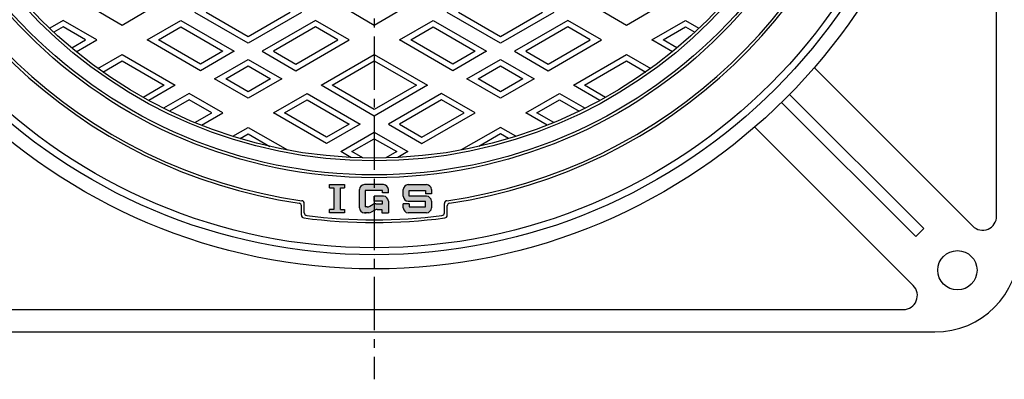
# Model space of a CAD drawing. Extents: x -2718 to 677, y -1271 to 3743.
# Drawn here: x -1615 to -1264, y 3158 to 3286 of the extents above; entities that cross this region are included whole.
import ezdxf

# ---------------------------------------------------------------- set-up
doc = ezdxf.new("R2010")
doc.units = 0
doc.linetypes.add('CENTER2', pattern=[28.575, 19.05, -3.175, 3.175, -3.175])
for name, color, linetype in [('1', 7, 'CONTINUOUS'), ('2', 7, 'CONTINUOUS'), ('6', 7, 'CONTINUOUS')]:
    doc.layers.add(name, color=color, linetype=linetype)

msp = doc.modelspace()

# ---------------------------------------------------------------- hatches: boundary and pattern name
at = {"layer": '1', "linetype": 'CONTINUOUS'}
h = msp.add_hatch(color=7, dxfattribs=at)
h.paths.add_polyline_path([(-1500.8749, 3226.1714), (-1499.3986, 3226.1714), (-1499.3986, 3227.3523), (-1504.713, 3227.3523), (-1504.713, 3226.1714), (-1503.2368, 3226.1714), (-1503.2368, 3218.495), (-1504.713, 3218.495), (-1504.713, 3217.314), (-1499.3986, 3217.314), (-1499.3986, 3218.495), (-1500.8749, 3218.495)])
edge = h.paths.add_edge_path()
edge.add_arc((-1488.2577, 3218.7902), 1.7715, 106.802442, 119.744881)
edge.add_line((-1489.1366, 3220.3283), (-1490.3864, 3219.6141))
edge.add_arc((-1491.2653, 3221.1522), 1.7715, 270, 299.744881, ccw=False)
edge.add_line((-1491.2653, 3219.3807), (-1492.0175, 3219.3807))
edge.add_line((-1492.0175, 3219.3807), (-1492.0175, 3225.2856))
edge.add_line((-1492.0175, 3225.2856), (-1488.7698, 3225.2856))
edge.add_line((-1488.7698, 3225.2856), (-1488.7698, 3227.3523))
edge.add_line((-1488.7698, 3227.3523), (-1492.3128, 3227.3523))
edge.add_arc((-1492.3128, 3225.5809), 1.7715, 90, 180)
edge.add_line((-1494.0842, 3225.5809), (-1494.0842, 3219.0855))
edge.add_arc((-1492.3128, 3219.0855), 1.7715, 180, -90)
edge.add_line((-1492.3128, 3217.314), (-1490.7165, 3217.314))
edge.add_arc((-1490.7165, 3219.0855), 1.7715, -90, -60.255119)
edge.add_line((-1489.8376, 3217.5474), (-1488.7698, 3218.1576))
edge.add_line((-1488.7698, 3218.1576), (-1488.7698, 3220.4861))
edge = h.paths.add_edge_path()
edge.add_arc((-1485.5221, 3221.4474), 1.7715, 0, 90)
edge.add_line((-1485.5221, 3223.2189), (-1488.7698, 3223.2189))
edge.add_line((-1488.7698, 3223.2189), (-1488.7698, 3221.4474))
edge.add_line((-1488.7698, 3221.4474), (-1485.8174, 3221.4474))
edge.add_line((-1485.8174, 3221.4474), (-1485.8174, 3220.5617))
edge.add_line((-1485.8174, 3220.5617), (-1488.2577, 3220.5617))
edge.add_arc((-1488.2577, 3218.7902), 1.7715, 90, 106.802442)
edge.add_line((-1488.7698, 3220.4861), (-1488.7698, 3218.1576))
edge.add_line((-1488.7698, 3218.1576), (-1488.5878, 3218.2616))
edge.add_arc((-1487.7089, 3216.7235), 1.7715, 450, 479.744881, ccw=False)
edge.add_line((-1487.7089, 3218.495), (-1486.1126, 3218.495))
edge.add_line((-1486.1126, 3218.495), (-1486.1126, 3217.314))
edge.add_line((-1486.1126, 3217.314), (-1483.7507, 3217.314))
edge.add_line((-1483.7507, 3217.314), (-1483.7507, 3221.4474))
edge = h.paths.add_edge_path()
edge.add_line((-1485.5221, 3227.3523), (-1488.7698, 3227.3523))
edge.add_line((-1488.7698, 3227.3523), (-1488.7698, 3225.2856))
edge.add_line((-1488.7698, 3225.2856), (-1485.8174, 3225.2856))
edge.add_line((-1485.8174, 3225.2856), (-1485.8174, 3224.3999))
edge.add_line((-1485.8174, 3224.3999), (-1483.7507, 3224.3999))
edge.add_line((-1483.7507, 3224.3999), (-1483.7507, 3225.5809))
edge.add_arc((-1485.5221, 3225.5809), 1.7715, 0, 90)
edge = h.paths.add_edge_path()
edge.add_line((-1470.1694, 3227.3523), (-1476.6648, 3227.3523))
edge.add_arc((-1476.6648, 3225.5809), 1.7715, 90, 180)
edge.add_line((-1478.4362, 3225.5809), (-1478.4362, 3223.2189))
edge.add_arc((-1476.6648, 3223.2189), 1.7715, 180, -90)
edge.add_line((-1476.6648, 3221.4474), (-1470.4646, 3221.4474))
edge.add_line((-1470.4646, 3221.4474), (-1470.4646, 3219.3807))
edge.add_line((-1470.4646, 3219.3807), (-1476.3695, 3219.3807))
edge.add_line((-1476.3695, 3219.3807), (-1476.3695, 3220.5617))
edge.add_line((-1476.3695, 3220.5617), (-1478.4362, 3220.5617))
edge.add_line((-1478.4362, 3220.5617), (-1478.4362, 3219.0855))
edge.add_arc((-1476.6648, 3219.0855), 1.7715, 180, -90)
edge.add_line((-1476.6648, 3217.314), (-1470.1694, 3217.314))
edge.add_arc((-1470.1694, 3219.0855), 1.7715, -90, 0)
edge.add_line((-1468.3979, 3219.0855), (-1468.3979, 3221.4474))
edge.add_arc((-1470.1694, 3221.4474), 1.7715, 0, 90)
edge.add_line((-1470.1694, 3223.2189), (-1476.3695, 3223.2189))
edge.add_line((-1476.3695, 3223.2189), (-1476.3695, 3225.2856))
edge.add_line((-1476.3695, 3225.2856), (-1470.4646, 3225.2856))
edge.add_line((-1470.4646, 3225.2856), (-1470.4646, 3224.1046))
edge.add_line((-1470.4646, 3224.1046), (-1468.3979, 3224.1046))
edge.add_line((-1468.3979, 3224.1046), (-1468.3979, 3225.5809))
edge.add_arc((-1470.1694, 3225.5809), 1.7715, 0, 90)

# ---------------------------------------------------------------- linework, layer by layer
at = {"layer": '1', "color": 7, "linetype": 'CENTER2'}
msp.add_line((-1488.7698, 3651.6967), (-1488.7698, 3157.9313), dxfattribs=at)
at = {"layer": '1', "color": 7, "linetype": 'CONTINUOUS'}
for p, q in [((-1504.713, 3227.3523), (-1499.3986, 3227.3523)), ((-1504.713, 3226.1714), (-1504.713, 3227.3523)), ((-1504.713, 3226.1714), (-1503.2368, 3226.1714)), ((-1503.2368, 3226.1714), (-1503.2368, 3218.495)), ((-1500.8749, 3218.495), (-1500.8749, 3226.1714)), ((-1500.8749, 3226.1714), (-1499.3986, 3226.1714)), ((-1499.3986, 3227.3523), (-1499.3986, 3226.1714)), ((-1494.0842, 3219.0855), (-1494.0842, 3225.5809)), ((-1485.5221, 3227.3523), (-1492.3128, 3227.3523)), ((-1485.8174, 3225.2856), (-1492.0175, 3225.2856)), ((-1492.0175, 3225.2856), (-1492.0175, 3219.3807)), ((-1485.8174, 3224.3999), (-1485.8174, 3225.2856)), ((-1483.7507, 3224.3999), (-1485.8174, 3224.3999)), ((-1483.7507, 3224.3999), (-1483.7507, 3225.5809)), ((-1478.4362, 3223.2189), (-1478.4362, 3225.5809)), ((-1476.6648, 3227.3523), (-1470.1694, 3227.3523)), ((-1476.3695, 3225.2856), (-1470.4646, 3225.2856)), ((-1476.3695, 3223.2189), (-1476.3695, 3225.2856)), ((-1470.4646, 3225.2856), (-1470.4646, 3224.1046)), ((-1468.3979, 3225.5809), (-1468.3979, 3224.1046)), ((-1488.7698, 3221.4474), (-1488.7698, 3223.2189)), ((-1485.5221, 3223.2189), (-1488.7698, 3223.2189)), ((-1485.8174, 3221.4474), (-1488.7698, 3221.4474)), ((-1485.8174, 3220.5617), (-1485.8174, 3221.4474)), ((-1483.7507, 3221.4474), (-1483.7507, 3217.314)), ((-1476.6648, 3221.4474), (-1470.4646, 3221.4474)), ((-1470.1694, 3223.2189), (-1476.3695, 3223.2189)), ((-1468.3979, 3224.1046), (-1470.4646, 3224.1046)), ((-1470.4646, 3219.3807), (-1470.4646, 3221.4474)), ((-1468.3979, 3221.4474), (-1468.3979, 3219.0855)), ((-1514.7698, 3216.4659), (-1514.7698, 3219.7735)), ((-1513.7698, 3217.344), (-1513.7698, 3220.6402)), ((-1503.2368, 3218.495), (-1504.713, 3218.495)), ((-1504.713, 3217.314), (-1504.713, 3218.495)), ((-1499.3986, 3217.314), (-1504.713, 3217.314)), ((-1500.8749, 3218.495), (-1499.3986, 3218.495)), ((-1499.3986, 3218.495), (-1499.3986, 3217.314)), ((-1492.3128, 3217.314), (-1491.7223, 3217.314)), ((-1490.7165, 3217.314), (-1492.3128, 3217.314)), ((-1491.2653, 3219.3807), (-1492.0175, 3219.3807)), ((-1490.3864, 3219.6141), (-1489.1366, 3220.3283)), ((-1488.5878, 3218.2616), (-1489.8376, 3217.5474)), ((-1488.2577, 3220.5617), (-1485.8174, 3220.5617)), ((-1487.7089, 3218.495), (-1486.1126, 3218.495)), ((-1486.1126, 3218.495), (-1486.1126, 3217.314)), ((-1486.1126, 3217.314), (-1483.7507, 3217.314)), ((-1478.4362, 3219.0855), (-1478.4362, 3220.5617)), ((-1476.3695, 3220.5617), (-1478.4362, 3220.5617)), ((-1470.1694, 3217.314), (-1476.6648, 3217.314)), ((-1476.3695, 3220.5617), (-1476.3695, 3219.3807)), ((-1476.3695, 3219.3807), (-1470.4646, 3219.3807)), ((-1463.7698, 3217.344), (-1463.7698, 3220.6402)), ((-1462.7698, 3216.4659), (-1462.7698, 3219.7735))]:
    msp.add_line(p, q, dxfattribs=at)
for radius in [200, 175, 174]:
    msp.add_circle((-1488.7698, 3404.814), radius, dxfattribs=at)
for centre, radius, start, end in [((-1488.7698, 3404.814), 186, 120.308043, -98.301669), ((-1488.7698, 3404.814), 185, 120, -98.035402), ((-1488.7698, 3404.814), 185, -81.964598, 60), ((-1488.7698, 3404.814), 186, -81.698331, 59.691957), ((-1492.3128, 3225.5809), 1.7715, 90, 180), ((-1485.5221, 3225.5809), 1.7715, 0, 90), ((-1476.6648, 3225.5809), 1.7715, 90, 180), ((-1470.1694, 3225.5809), 1.7715, 0, 90), ((-1485.5221, 3221.4474), 1.7715, 0, 90), ((-1476.6648, 3223.2189), 1.7715, 180, -90), ((-1470.1694, 3221.4474), 1.7715, 0, 90), ((-1492.3128, 3219.0855), 1.7715, 180, -90), ((-1491.2653, 3221.1522), 1.7715, -90, -60.255119), ((-1490.7165, 3219.0855), 1.7715, -90, -60.255119), ((-1488.2577, 3218.7902), 1.7715, 90, 119.744881), ((-1487.7089, 3216.7235), 1.7715, 90, 119.744881), ((-1476.6648, 3219.0855), 1.7715, 180, -90), ((-1470.1694, 3219.0855), 1.7715, -90, 0)]:
    msp.add_arc(centre, radius, start, end, dxfattribs=at)
at = {"layer": '2', "color": 7, "linetype": 'CONTINUOUS'}
for p, q in [((-1578.7698, 3284.1478), (-1590.7698, 3291.076)), ((-1566.7698, 3291.076), (-1578.7698, 3284.1478)), ((-1488.7698, 3284.1478), (-1500.7698, 3291.076)), ((-1476.7698, 3291.076), (-1488.7698, 3284.1478)), ((-1398.7698, 3284.1478), (-1410.7698, 3291.076)), ((-1386.7698, 3291.076), (-1398.7698, 3284.1478)), ((-1533.7698, 3277.797), (-1552.7698, 3288.7666)), ((-1533.7698, 3280.1064), (-1548.7698, 3288.7666)), ((-1514.7698, 3288.7666), (-1533.7698, 3277.797)), ((-1518.7698, 3288.7666), (-1533.7698, 3280.1064)), ((-1443.7698, 3277.797), (-1462.7698, 3288.7666)), ((-1443.7698, 3280.1064), (-1458.7698, 3288.7666)), ((-1424.7698, 3288.7666), (-1443.7698, 3277.797)), ((-1428.7698, 3288.7666), (-1443.7698, 3280.1064)), ((-1599.7698, 3285.8799), (-1604.5756, 3283.1052)), ((-1587.7698, 3278.9517), (-1599.7698, 3285.8799)), ((-1569.7698, 3278.9517), (-1557.7698, 3285.8799)), ((-1557.7698, 3285.8799), (-1538.7698, 3274.9102)), ((-1509.7698, 3285.8799), (-1528.7698, 3274.9102)), ((-1497.7698, 3278.9517), (-1509.7698, 3285.8799)), ((-1479.7698, 3278.9517), (-1467.7698, 3285.8799)), ((-1467.7698, 3285.8799), (-1448.7698, 3274.9102)), ((-1419.7698, 3285.8799), (-1438.7698, 3274.9102)), ((-1407.7698, 3278.9517), (-1419.7698, 3285.8799)), ((-1389.7698, 3278.9517), (-1377.7698, 3285.8799)), ((-1377.7698, 3285.8799), (-1372.9641, 3283.1052)), ((-1599.7698, 3283.5705), (-1603.0533, 3281.6747)), ((-1591.7698, 3278.9517), (-1599.7698, 3283.5705)), ((-1565.7698, 3278.9517), (-1557.7698, 3283.5705)), ((-1557.7698, 3283.5705), (-1542.7698, 3274.9102)), ((-1509.7698, 3283.5705), (-1524.7698, 3274.9102)), ((-1501.7698, 3278.9517), (-1509.7698, 3283.5705)), ((-1475.7698, 3278.9517), (-1467.7698, 3283.5705)), ((-1467.7698, 3283.5705), (-1452.7698, 3274.9102)), ((-1419.7698, 3283.5705), (-1434.7698, 3274.9102)), ((-1411.7698, 3278.9517), (-1419.7698, 3283.5705)), ((-1385.7698, 3278.9517), (-1377.7698, 3283.5705)), ((-1377.7698, 3283.5705), (-1374.4863, 3281.6747)), ((-1596.725, 3276.0908), (-1591.7698, 3278.9517)), ((-1595.0816, 3274.7302), (-1587.7698, 3278.9517)), ((-1550.7698, 3267.982), (-1569.7698, 3278.9517)), ((-1550.7698, 3270.2914), (-1565.7698, 3278.9517)), ((-1516.7698, 3267.982), (-1497.7698, 3278.9517)), ((-1516.7698, 3270.2914), (-1501.7698, 3278.9517)), ((-1460.7698, 3267.982), (-1479.7698, 3278.9517)), ((-1460.7698, 3270.2914), (-1475.7698, 3278.9517)), ((-1426.7698, 3267.982), (-1407.7698, 3278.9517)), ((-1426.7698, 3270.2914), (-1411.7698, 3278.9517)), ((-1382.458, 3274.7302), (-1389.7698, 3278.9517)), ((-1380.8146, 3276.0908), (-1385.7698, 3278.9517)), ((-1587.3687, 3268.791), (-1578.7698, 3273.7555)), ((-1578.7698, 3273.7555), (-1559.7698, 3262.7858)), ((-1538.7698, 3274.9102), (-1550.7698, 3267.982)), ((-1542.7698, 3274.9102), (-1550.7698, 3270.2914)), ((-1528.7698, 3274.9102), (-1516.7698, 3267.982)), ((-1524.7698, 3274.9102), (-1516.7698, 3270.2914)), ((-1507.7698, 3262.7858), (-1488.7698, 3273.7555)), ((-1488.7698, 3273.7555), (-1469.7698, 3262.7858)), ((-1448.7698, 3274.9102), (-1460.7698, 3267.982)), ((-1452.7698, 3274.9102), (-1460.7698, 3270.2914)), ((-1438.7698, 3274.9102), (-1426.7698, 3267.982)), ((-1434.7698, 3274.9102), (-1426.7698, 3270.2914)), ((-1417.7698, 3262.7858), (-1398.7698, 3273.7555)), ((-1398.7698, 3273.7555), (-1390.171, 3268.791)), ((-1585.5816, 3267.5133), (-1578.7698, 3271.4461)), ((-1578.7698, 3271.4461), (-1563.7698, 3262.7858)), ((-1545.7698, 3265.0952), (-1533.7698, 3272.0235)), ((-1533.7698, 3272.0235), (-1521.7698, 3265.0952)), ((-1503.7698, 3262.7858), (-1488.7698, 3271.4461)), ((-1488.7698, 3271.4461), (-1473.7698, 3262.7858)), ((-1455.7698, 3265.0952), (-1443.7698, 3272.0235)), ((-1443.7698, 3272.0235), (-1431.7698, 3265.0952)), ((-1413.7698, 3262.7858), (-1398.7698, 3271.4461)), ((-1398.7698, 3271.4461), (-1391.958, 3267.5133)), ((-1541.7698, 3265.0952), (-1533.7698, 3269.714)), ((-1533.7698, 3269.714), (-1525.7698, 3265.0952)), ((-1451.7698, 3265.0952), (-1443.7698, 3269.714)), ((-1443.7698, 3269.714), (-1435.7698, 3265.0952)), ((-1533.7698, 3258.167), (-1545.7698, 3265.0952)), ((-1533.7698, 3260.4764), (-1541.7698, 3265.0952)), ((-1521.7698, 3265.0952), (-1533.7698, 3258.167)), ((-1525.7698, 3265.0952), (-1533.7698, 3260.4764)), ((-1443.7698, 3258.167), (-1455.7698, 3265.0952)), ((-1443.7698, 3260.4764), (-1451.7698, 3265.0952)), ((-1431.7698, 3265.0952), (-1443.7698, 3258.167)), ((-1435.7698, 3265.0952), (-1443.7698, 3260.4764)), ((-1563.7698, 3262.7858), (-1571.2608, 3258.4609)), ((-1559.7698, 3262.7858), (-1569.2205, 3257.3295)), ((-1554.7698, 3259.8991), (-1563.9727, 3254.5858)), ((-1542.7698, 3252.9709), (-1554.7698, 3259.8991)), ((-1524.7698, 3252.9709), (-1512.7698, 3259.8991)), ((-1512.7698, 3259.8991), (-1493.7698, 3248.9294)), ((-1488.7698, 3251.8162), (-1507.7698, 3262.7858)), ((-1488.7698, 3254.1256), (-1503.7698, 3262.7858)), ((-1469.7698, 3262.7858), (-1488.7698, 3251.8162)), ((-1473.7698, 3262.7858), (-1488.7698, 3254.1256)), ((-1464.7698, 3259.8991), (-1483.7698, 3248.9294)), ((-1452.7698, 3252.9709), (-1464.7698, 3259.8991)), ((-1434.7698, 3252.9709), (-1422.7698, 3259.8991)), ((-1422.7698, 3259.8991), (-1413.5669, 3254.5858)), ((-1408.3191, 3257.3295), (-1417.7698, 3262.7858)), ((-1406.2788, 3258.4609), (-1413.7698, 3262.7858)), ((-1554.7698, 3257.5897), (-1561.8124, 3253.5236)), ((-1546.7698, 3252.9709), (-1554.7698, 3257.5897)), ((-1520.7698, 3252.9709), (-1512.7698, 3257.5897)), ((-1512.7698, 3257.5897), (-1497.7698, 3248.9294)), ((-1464.7698, 3257.5897), (-1479.7698, 3248.9294)), ((-1456.7698, 3252.9709), (-1464.7698, 3257.5897)), ((-1430.7698, 3252.9709), (-1422.7698, 3257.5897)), ((-1422.7698, 3257.5897), (-1415.7272, 3253.5236)), ((-1552.7948, 3249.4924), (-1546.7698, 3252.9709)), ((-1550.44, 3248.5425), (-1542.7698, 3252.9709)), ((-1505.7698, 3242.0012), (-1524.7698, 3252.9709)), ((-1505.7698, 3244.3106), (-1520.7698, 3252.9709)), ((-1471.7698, 3242.0012), (-1452.7698, 3252.9709)), ((-1471.7698, 3244.3106), (-1456.7698, 3252.9709)), ((-1427.0996, 3248.5425), (-1434.7698, 3252.9709)), ((-1424.7449, 3249.4924), (-1430.7698, 3252.9709)), ((-1493.7698, 3248.9294), (-1505.7698, 3242.0012)), ((-1497.7698, 3248.9294), (-1505.7698, 3244.3106)), ((-1483.7698, 3248.9294), (-1471.7698, 3242.0012)), ((-1479.7698, 3248.9294), (-1471.7698, 3244.3106)), ((-1539.2873, 3244.5892), (-1533.7698, 3247.7747)), ((-1536.674, 3243.7886), (-1533.7698, 3245.4653)), ((-1533.7698, 3247.7747), (-1519.788, 3239.7023)), ((-1533.7698, 3245.4653), (-1526.0336, 3240.9988)), ((-1500.7698, 3239.1145), (-1488.7698, 3246.0427)), ((-1488.7698, 3246.0427), (-1476.7698, 3239.1145)), ((-1443.7698, 3247.7747), (-1457.7517, 3239.7023)), ((-1443.7698, 3245.4653), (-1451.506, 3240.9988)), ((-1438.2523, 3244.5892), (-1443.7698, 3247.7747)), ((-1440.8656, 3243.7886), (-1443.7698, 3245.4653)), ((-1496.7698, 3239.1145), (-1488.7698, 3243.7333)), ((-1488.7698, 3243.7333), (-1480.7698, 3239.1145)), ((-1497.1473, 3237.023), (-1500.7698, 3239.1145)), ((-1492.872, 3236.8641), (-1496.7698, 3239.1145)), ((-1480.7698, 3239.1145), (-1484.6676, 3236.8641)), ((-1476.7698, 3239.1145), (-1480.3923, 3237.023))]:
    msp.add_line(p, q, dxfattribs=at)
for radius in [169, 168]:
    msp.add_circle((-1488.7698, 3404.814), radius, dxfattribs=at)
for centre, radius, start, end in [((-1515.7698, 3219.7735), 1, 0, 81.698331), ((-1514.7698, 3220.6402), 1, 0, 81.964598), ((-1462.7698, 3220.6402), 1, 98.035402, 180), ((-1461.7698, 3219.7735), 1, 98.301669, 180), ((-1512.7698, 3217.344), 1, 180, -97.295351), ((-1464.7698, 3217.344), 1, -82.704649, 0), ((-1513.7698, 3216.4659), 1, 180, -97.560843), ((-1488.7698, 3404.814), 191, -97.560843, -82.439157), ((-1488.7698, 3404.814), 190, -97.295351, -82.704649), ((-1463.7698, 3216.4659), 1, -82.439157, 0)]:
    msp.add_arc(centre, radius, start, end, dxfattribs=at)
at = {"layer": '6', "color": 7, "linetype": 'CONTINUOUS'}
for p, q in [((-1266.7698, 3216.0983), (-1266.7698, 3593.5297)), ((-1331.8224, 3269.0798), (-1275.3054, 3212.5627)), ((-1292.7906, 3211.6633), (-1340.6378, 3259.5104)), ((-1343.4662, 3256.682), (-1295.6191, 3208.8348)), ((-1353.0356, 3247.8666), (-1296.5186, 3191.3495)), ((-1295.6191, 3208.8348), (-1292.7906, 3211.6633)), ((-1677.4855, 3182.814), (-1300.0541, 3182.814)), ((-1688.7698, 3174.814), (-1288.7698, 3174.814))]:
    msp.add_line(p, q, dxfattribs=at)
for centre, radius in [((-1488.7698, 3404.814), 207.5), ((-1488.7698, 3404.814), 202.5), ((-1280.7698, 3196.814), 7)]:
    msp.add_circle(centre, radius, dxfattribs=at)
for centre, radius, start, end in [((-1271.7698, 3216.0983), 5, -135, 0), ((-1288.7698, 3204.814), 30, -90, 0), ((-1300.0541, 3187.814), 5, -90, 45)]:
    msp.add_arc(centre, radius, start, end, dxfattribs=at)

doc.saveas('drawing.dxf')
